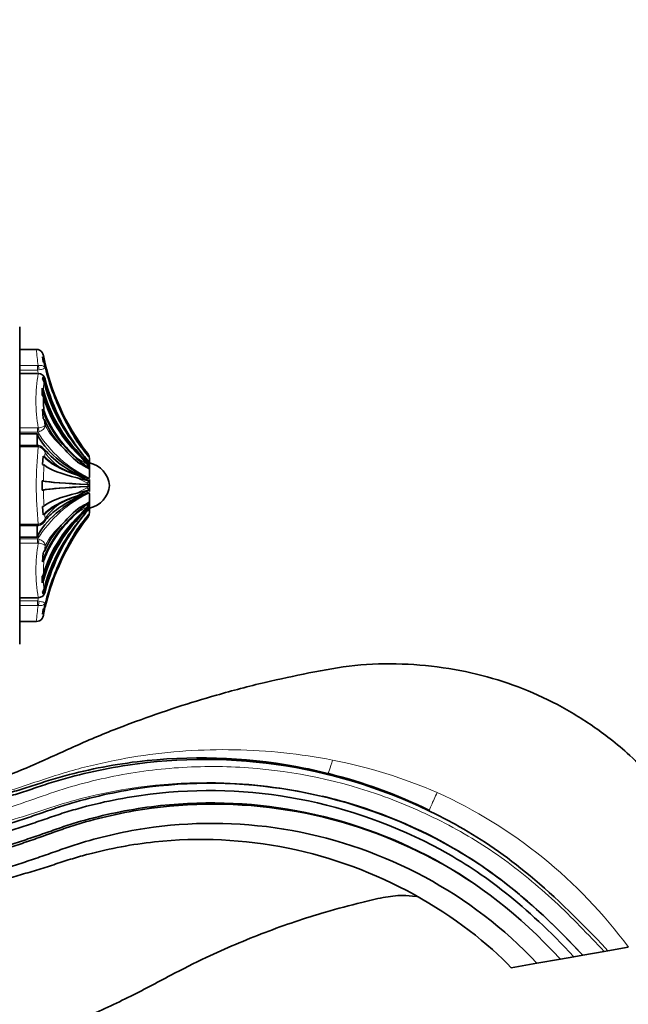
# Model space of a CAD drawing. Units: millimetres. Extents: x 0 to 1464, y 0 to 2753.
# Drawn here: x 1305 to 1372, y 2075 to 2183 of the extents above; entities that cross this region are included whole.
import ezdxf
from ezdxf import colors
from ezdxf.entities.mleader import LeaderData, LeaderLine
from ezdxf.math import Vec2, Vec3

# ---------------------------------------------------------------- set-up
doc = ezdxf.new("R2010")
doc.units = ezdxf.units.MM
doc.layers.add('DV4_Défaut', color=7, linetype='Continuous')
doc.layers.add('Défaut', color=7, linetype='Continuous')

# ---------------------------------------------------------------- blocks, each defined once
blk = doc.blocks.new('_DOT')
at = {"color": 0}
blk.add_line((0, 0), (-1, 0), dxfattribs=at)
at = {"color": 0, "const_width": 0.333}
blk.add_lwpolyline([(-0.1665, 0, 1), (0.1665, 0, 1)], format="xyb", close=True, dxfattribs=at)
blk = doc.blocks.new('SE3')
at = {"layer": 'DV4_Défaut', "color": 7, "linetype": 'Continuous', "lineweight": 35}
for p, q in [((1305.34, 2149.4), (1305.34, 2114.4)), ((1307.18, 2146.9), (1305.34, 2146.9)), ((1307.93, 2145.58), (1307.86, 2146.09)), ((1308.09, 2145.23), (1308.14, 2144.86)), ((1307.32, 2144.26), (1305.34, 2144.26)), ((1307.86, 2143.57), (1307.93, 2143.85)), ((1307.81, 2141.9), (1307.81, 2142.62)), ((1307.93, 2139.3), (1307.86, 2140.3)), ((1308.09, 2139.11), (1308.14, 2138.51)), ((1305.34, 2137.59), (1307.26, 2137.59)), ((1307.26, 2136.3), (1307.26, 2137.59)), ((1307.32, 2136.3), (1305.34, 2136.3)), ((1307.86, 2134.21), (1307.93, 2135.12)), ((1312.99, 2135.06), (1312.99, 2135.07)), ((1312.99, 2134.21), (1312.99, 2134.06)), ((1313.04, 2134.66), (1313.04, 2134.29)), ((1313.04, 2133.39), (1313.04, 2134.31)), ((1313.04, 2133.39), (1313.04, 2133.09)), ((1313.04, 2132.77), (1313.04, 2133.09)), ((1307.81, 2131.38), (1307.81, 2132.41)), ((1312.99, 2132.01), (1312.99, 2131.78)), ((1313.04, 2131.25), (1313.04, 2132.54)), ((1313.04, 2130.7), (1313.04, 2131)), ((1312.99, 2129.73), (1312.99, 2129.58)), ((1313.04, 2130.7), (1313.04, 2130.4)), ((1313.04, 2129.48), (1313.04, 2130.4)), ((1307.93, 2128.67), (1307.86, 2129.58)), ((1312.99, 2128.73), (1312.99, 2128.72)), ((1313.04, 2129.5), (1313.04, 2129.13)), ((1305.34, 2127.49), (1307.32, 2127.49)), ((1307.26, 2126.2), (1307.26, 2127.49)), ((1305.34, 2126.2), (1307.26, 2126.2)), ((1307.86, 2123.49), (1307.93, 2124.49)), ((1307.81, 2121.17), (1307.81, 2121.89)), ((1307.93, 2119.94), (1307.86, 2120.22)), ((1305.34, 2119.53), (1307.32, 2119.53)), ((1308.14, 2118.93), (1308.09, 2118.56)), ((1307.86, 2117.7), (1307.93, 2118.21)), ((1305.34, 2116.9), (1307.18, 2116.9)), ((1372.43, 2081), (1370.18, 2080.6)), ((1364.95, 2079.68), (1366.42, 2079.94)), ((1366.42, 2079.94), (1367.41, 2080.11)), ((1369.76, 2080.53), (1367.41, 2080.11)), ((1369.76, 2080.53), (1370.18, 2080.6)), ((1359.53, 2078.72), (1362.35, 2079.22)), ((1362.35, 2079.22), (1364.95, 2079.68))]:
    blk.add_line(p, q, dxfattribs=at)
at = {"layer": 'DV4_Défaut', "color": 7, "linetype": 'Continuous', "lineweight": 18}
for p, q in [((1305.34, 2145.12), (1307.32, 2145.12)), ((1307.32, 2145.12), (1307.38, 2145.13)), ((1307.32, 2145.12), (1307.32, 2144.61)), ((1307.32, 2144.61), (1305.34, 2144.61)), ((1307.48, 2144.64), (1307.32, 2144.61)), ((1308.14, 2143.61), (1308.09, 2143.55)), ((1305.34, 2138.24), (1307.32, 2138.24)), ((1307.32, 2137.79), (1305.34, 2137.79)), ((1307.32, 2138.24), (1307.38, 2138.24)), ((1307.32, 2138.24), (1307.32, 2137.79)), ((1307.48, 2137.81), (1307.32, 2137.79)), ((1307.32, 2136.15), (1307.32, 2136.3)), ((1311.66, 2136.99), (1312.79, 2135.45)), ((1307.32, 2136.15), (1305.34, 2136.15)), ((1307.38, 2136.15), (1307.32, 2136.15)), ((1308.14, 2135.5), (1308.09, 2135.04)), ((1312.79, 2135.45), (1312.79, 2135.46)), ((1311.66, 2134.91), (1312.79, 2134.24)), ((1312.79, 2134.5), (1312.79, 2134.59)), ((1312.79, 2134.24), (1312.79, 2134.33)), ((1312.79, 2132.02), (1312.79, 2132.14)), ((1311.66, 2131.07), (1312.79, 2131.65)), ((1312.79, 2131.65), (1312.79, 2131.77)), ((1308.09, 2128.75), (1308.14, 2128.29)), ((1311.66, 2127.71), (1312.79, 2129.21)), ((1312.79, 2129.46), (1312.79, 2129.55)), ((1312.79, 2129.21), (1312.79, 2129.29)), ((1305.34, 2127.64), (1307.32, 2127.64)), ((1307.32, 2127.64), (1307.38, 2127.64)), ((1307.32, 2127.64), (1307.32, 2127.49)), ((1312.79, 2128.33), (1312.79, 2128.34)), ((1305.34, 2126), (1307.32, 2126)), ((1307.32, 2125.55), (1305.34, 2125.55)), ((1307.32, 2126), (1307.48, 2125.98)), ((1307.32, 2126), (1307.32, 2125.55)), ((1307.38, 2125.55), (1307.32, 2125.55)), ((1308.14, 2125.28), (1308.09, 2124.68)), ((1308.09, 2120.24), (1308.14, 2120.18)), ((1305.34, 2119.18), (1307.32, 2119.18)), ((1307.32, 2119.18), (1307.48, 2119.15)), ((1307.32, 2119.18), (1307.32, 2118.67)), ((1307.32, 2118.67), (1305.34, 2118.67)), ((1307.38, 2118.66), (1307.32, 2118.67))]:
    blk.add_line(p, q, dxfattribs=at)
for centre, radius, start, end in [((1363.32, 2152.76), 56.46, 185.962, 187.7696), ((1324.88, 2141.25), 17.75, 170.246, 189.754), ((1332.47, 2150.72), 25.88, 193.6539, 194.3323), ((1330.96, 2150.38), 23.47, 193.5976, 206.2441), ((1315.1, 2142.37), 7.14, 172.6306, 179.9369), ((1307.31, 2138.64), 0.84, 281.6694, 351.3973), ((1315.56, 2142.54), 8.44, 208.5206, 227.9364), ((1318.81, 2144.93), 13.52, 211.8623, 244.7605), ((1349.93, 2131.9), 42.76, 174.2908, 185.7092), ((1307.3, 2135.28), 0.868, 14.4854, 84.7006), ((1307.36, 2135.49), 0.786, 0.9372, 35.2789), ((1314, 2139.81), 7.27, 216.3563, 235.7424), ((1338.4, 2155.05), 32.78, 215.3555, 218.6357), ((1344.5, 2132.05), 36.54, 176.6987, 179.4539), ((1335.08, 2176.6), 49.73, 241.9148, 243.3795), ((1318.79, 2118.88), 13.5, 115.2145, 148.1627), ((1344.5, 2131.74), 36.54, 180.546, 183.3015), ((1314, 2123.98), 7.27, 124.2599, 143.6414), ((1320.24, 2115.78), 15.66, 118.3762, 123.1862), ((1307.3, 2128.51), 0.868, 275.2994, 345.5146), ((1307.36, 2128.3), 0.786, 324.2416, 359.0628), ((1334.99, 2110.83), 28.27, 141.7362, 145.5988), ((1315.56, 2121.25), 8.44, 132.0622, 151.4808), ((1324.88, 2122.54), 17.75, 170.2459, 189.7541), ((1307.31, 2125.15), 0.84, 8.6027, 78.3306), ((1344.68, 2121.53), 36.73, 176.626, 179.0856), ((1330.96, 2113.41), 23.47, 153.7558, 166.4025), ((1315.1, 2121.42), 7.14, 180.0612, 187.3713), ((1332.49, 2113.06), 25.9, 165.5055, 166.3334), ((1363.32, 2111.03), 56.46, 172.2304, 174.038), ((1328.99, 2046.36), 56.32, 66.5822, 78.9067), ((1329.22, 2049.14), 53.69, 36.402, 65.6268)]:
    blk.add_arc(centre, radius, start, end, dxfattribs=at)
at = {"layer": 'DV4_Défaut', "color": 7, "linetype": 'Continuous', "lineweight": 35}
for centre, radius, start, end in [((1307.17, 2146.1), 0.8, 35.8635, 88.7279), ((1307.17, 2146.07), 0.801, 10.8543, 37.2973), ((1307.2, 2145.58), 0.841, 11.6463, 37.4452), ((1353.73, 2151.7), 46.1, 186.83, 187.421), ((1307.22, 2145.04), 0.89, 12.522, 37.6121), ((1307.38, 2143.49), 0.77, 9.1708, 90.0053), ((1307.37, 2143.36), 0.738, 14.576, 41.7535), ((1307.4, 2143.13), 0.643, 14.5784, 43.5177), ((1329.33, 2149), 21.86, 194.2814, 207.3144), ((1307.45, 2142.24), 0.528, 15.6483, 47.1656), ((1307.49, 2141.53), 0.488, 16.9777, 49.4523), ((1344.68, 2142.26), 36.73, 180.9145, 183.3739), ((1307.6, 2139.93), 0.45, 21.1609, 54.14), ((1342.33, 2155.59), 35.98, 205.6892, 211.6923), ((1307.68, 2138.92), 0.449, 24.6971, 57.0357), ((1336.58, 2153.67), 30.46, 208.8586, 215.2718), ((1307.39, 2135.89), 0.405, 74.1073, 99.995), ((1307.39, 2135.6), 0.682, 29.0841, 84.0966), ((1325.15, 2149.9), 20.44, 221.7862, 228.9162), ((1448.5, 2227.91), 164.29, 213.6012, 214.4156), ((1332.4, 2151.25), 25.29, 215.1294, 219.8068), ((1316.25, 2142.96), 10.82, 220.4187, 251.8033), ((1418.17, 2222.15), 136.93, 218.9403, 219.8018), ((1334.87, 2153.04), 28.7, 216.2146, 219.182), ((1311.7, 2134.68), 1.35, 359.2444, 35.3094), ((1307.8, 2133.79), 0.425, 59.1363, 81.6103), ((1307.83, 2134.74), 0.394, 49.8296, 76.7267), ((1387.66, 2220.22), 114.25, 228.3032, 229.1745), ((1319.89, 2147.22), 15.13, 237.3035, 242.7949), ((1311.35, 2133.36), 1.69, 1.1769, 31.3789), ((1311.84, 2134.73), 1.2, 0, 16.0986), ((1312.44, 2131.65), 2.81, 5.0211, 77.6745), ((1319.4, 2153.38), 21.76, 244.1269, 249.3128), ((1330.86, 2170.51), 42.09, 242.9504, 244.8538), ((1307.77, 2130.95), 1.46, 82.5918, 88.4704), ((1357.33, 2319.04), 191.83, 256.2292, 256.6305), ((1307.77, 2132.85), 1.46, 271.5296, 277.4082), ((1357.33, 1944.75), 191.83, 103.3695, 103.7708), ((1330.86, 2093.28), 42.09, 115.1462, 117.0495), ((1312.44, 2132.14), 2.81, 282.3255, 354.9789), ((1319.4, 2110.41), 21.76, 110.6872, 115.8731), ((1387.66, 2043.57), 114.25, 130.8255, 131.6968), ((1319.89, 2116.57), 15.13, 117.2051, 122.6965), ((1311.35, 2130.43), 1.69, 328.6211, 358.8231), ((1307.8, 2130), 0.425, 278.3897, 300.8637), ((1307.83, 2129.06), 0.394, 283.2733, 310.1704), ((1325.15, 2113.89), 20.44, 131.0838, 138.2138), ((1418.17, 2041.65), 136.93, 140.1982, 141.0597), ((1448.5, 2035.88), 164.29, 145.5844, 146.3988), ((1334.87, 2110.75), 28.7, 139.735, 143.7853), ((1332.4, 2112.54), 25.29, 140.1931, 144.8706), ((1311.7, 2129.11), 1.35, 324.6906, 0.7556), ((1311.84, 2129.06), 1.2, 343.9014, 0), ((1307.4, 2128.2), 0.683, 274.9317, 329.2042), ((1336.58, 2110.12), 30.46, 144.7282, 151.1414), ((1307.33, 2127.88), 0.389, 263.8468, 289.9258), ((1342.33, 2108.2), 35.98, 148.3077, 154.3108), ((1307.68, 2124.87), 0.449, 302.9643, 335.3029), ((1329.33, 2114.79), 21.86, 152.6857, 165.7185), ((1307.6, 2123.86), 0.45, 305.86, 338.8391), ((1307.49, 2122.26), 0.488, 310.5477, 343.0223), ((1307.45, 2121.55), 0.528, 312.8344, 344.3517), ((1307.38, 2120.3), 0.77, 269.9947, 350.8292), ((1307.4, 2120.66), 0.643, 316.4823, 345.4216), ((1307.37, 2120.43), 0.738, 318.2465, 345.424), ((1307.2, 2118.21), 0.841, 322.5548, 348.3537), ((1307.22, 2118.75), 0.89, 322.3879, 347.478), ((1353.73, 2112.09), 46.1, 172.579, 173.17), ((1307.17, 2117.7), 0.8, 270.9095, 324.0998), ((1307.17, 2117.72), 0.801, 322.7027, 349.1457), ((1325.37, 2044.49), 57.39, 64.0208, 75.9641)]:
    blk.add_arc(centre, radius, start, end, dxfattribs=at)
for centre, major_axis, ratio, start_param, end_param in [((1333.12, 2150.81), (-25.7, 0), 0.986996, 0.186912, 0.207194), ((1333.12, 2151.04), (-25.61, 0), 0.999391, 0.189455, 0.654467), ((1333.12, 2150.81), (-25.61, 0), 0.986996, 0.201316, 0.578192), ((1333.12, 2150.54), (-25.61, 0), 0.973379, 0.214624, 0.43681), ((1333.12, 2148.19), (-25.7, 0), 0.850352, 0.199593, 0.586861), ((1333.12, 2147.44), (-25.61, 0), 0.811574, 0.201316, 0.578192), ((1333.12, 2148.19), (-25.61, 0), 0.850352, 0.214624, 0.43681), ((1333.12, 2145.91), (-25.7, 0), 0.731354, 0.17556, 0.671472), ((1333.12, 2145.91), (-25.61, 0), 0.731354, 0.189455, 0.654467), ((1333.12, 2144.96), (-25.61, 0), 0.681998, 0.189455, 0.654467), ((1333.12, 2143.09), (-25.7, 0), 0.58425, 0.186912, 0.669999), ((1333.12, 2143.09), (-25.61, 0), 0.58425, 0.201316, 0.578192), ((1333.12, 2141.98), (-25.61, 0), 0.526214, 0.214624, 0.43681), ((1333.12, 2150.81), (-25.7, 0), 0.986996, 0.471685, 0.669999), ((1330.21, 2139.63), (-23.42, 0), 0.438371, 0.200176, 0.748019), ((1311.84, 2134.73), (1.2, 0), 0.999391, 0.280973, 0.654467), ((1333.12, 2136.29), (-25.7, 0), 0.2292, 0.199593, 0.586861), ((1333.12, 2134.98), (-25.61, 0), 0.160743, 0.201316, 0.578192), ((1333.12, 2136.29), (-25.61, 0), 0.2292, 0.214624, 0.43681), ((1311.84, 2133.97), (1.2, 0), 0.731354, 0.280973, 0.654467), ((1311.84, 2133.83), (1.2, 0), 0.681998, 0.280973, 0.654467), ((1333.12, 2132.56), (-25.7, 0), 0.034899, 0.17556, 0.671472), ((1333.12, 2132.56), (-25.61, 0), 0.034899, 0.189455, 0.654467), ((1311.84, 2131.99), (1.2, 0), 0.034899, 0.280973, 0.654467), ((1330.21, 2124.16), (-23.42, 0), 0.438371, 5.535166, 6.08301), ((1333.12, 2131.23), (-25.7, 0), 0.034899, -0.671472, -0.17556), ((1333.12, 2131.23), (-25.61, 0), 0.034899, -0.654467, -0.189455), ((1333.12, 2128.82), (-25.61, 0), 0.160743, -0.578192, -0.201316), ((1311.84, 2131.8), (1.2, 0), 0.034899, -0.654467, -0.280973), ((1333.12, 2120.7), (-25.7, 0), 0.58425, 5.613187, 6.096273), ((1333.12, 2127.5), (-25.7, 0), 0.2292, -0.586861, -0.199593), ((1333.12, 2127.5), (-25.61, 0), 0.2292, -0.43681, -0.214624), ((1311.84, 2129.96), (1.2, 0), 0.681998, 5.628718, 6.002212), ((1333.12, 2117.88), (-25.7, 0), 0.731354, 5.611714, 6.107626), ((1333.12, 2118.83), (-25.61, 0), 0.681998, 5.628718, 6.093731), ((1333.12, 2117.88), (-25.61, 0), 0.731354, 5.628718, 6.093731), ((1333.12, 2120.7), (-25.61, 0), 0.58425, 5.704993, 6.081869), ((1333.12, 2112.99), (-25.7, 0), 0.986996, 5.613187, 5.811501), ((1311.84, 2129.82), (1.2, 0), 0.731354, 5.628718, 6.002212), ((1311.84, 2129.06), (1.2, 0), 0.999391, 5.628718, 6.002212), ((1333.12, 2115.6), (-25.7, 0), 0.850352, 5.696325, 6.083592), ((1333.12, 2116.35), (-25.61, 0), 0.811574, 5.704993, 6.081869), ((1333.12, 2112.75), (-25.61, 0), 0.999391, 5.628718, 6.056211), ((1333.12, 2112.99), (-25.61, 0), 0.986996, 5.704993, 6.081869), ((1333.12, 2121.81), (-25.61, 0), 0.526214, 5.846375, 6.068562), ((1333.12, 2115.6), (-25.61, 0), 0.850352, 5.846375, 6.068562), ((1333.12, 2113.25), (-25.61, 0), 0.973379, 5.846375, 6.068562), ((1333.12, 2112.99), (-25.7, 0), 0.986996, 6.075991, 6.096273)]:
    blk.add_ellipse(centre, major_axis=major_axis, ratio=ratio, start_param=start_param, end_param=end_param, dxfattribs=at)
at = {"layer": 'DV4_Défaut', "color": 7, "linetype": 'Continuous', "lineweight": 18}
for centre, major_axis, ratio, start_param, end_param in [((1307.38, 2144.77), (-0.081, 0.493), 0.159588, 4.401616, 5.482072), ((1307.38, 2138.25), (0.113, -0.487), 0.000583, -1.568285, -0.487829), ((1307.38, 2135.79), (-0.081, -0.493), 0.160413, 3.143387, 3.937551), ((1307.38, 2128), (-0.081, 0.493), 0.160413, 2.345634, 3.13847), ((1307.38, 2125.55), (0.113, 0.487), 0.000583, 0.487829, 1.568285), ((1307.38, 2119.02), (0.081, 0.493), 0.159588, 3.942706, 5.023162), ((1339.77, 2102.1), (0.48, 1.94), 0.086041, 3.141593, 4.488615), ((1351.38, 2097.87), (0.88, 1.8), 0.041503, 1.496358, 3.141593)]:
    blk.add_ellipse(centre, major_axis=major_axis, ratio=ratio, start_param=start_param, end_param=end_param, dxfattribs=at)
for points, knots in [([(1307.38, 2145.13), (1307.57, 2145.15), (1307.75, 2145.13), (1308.02, 2145.04), (1308.11, 2144.96), (1308.14, 2144.86)], [0, 0, 0, 0, 0.5, 0.5, 1, 1, 1, 1]), ([(1308.14, 2144.86), (1308.14, 2144.84), (1308.07, 2144.81), (1307.83, 2144.72), (1307.67, 2144.68), (1307.48, 2144.64)], [0, 0, 0, 0, 0.5, 0.5, 1, 1, 1, 1]), ([(1307.38, 2138.24), (1307.57, 2138.27), (1307.75, 2138.32), (1308.02, 2138.42), (1308.11, 2138.47), (1308.14, 2138.51)], [0, 0, 0, 0, 0.5, 0.5, 1, 1, 1, 1]), ([(1308.14, 2125.28), (1308.11, 2125.32), (1308.02, 2125.37), (1307.75, 2125.47), (1307.57, 2125.52), (1307.38, 2125.55)], [0, 0, 0, 0, 0.5, 0.5, 1, 1, 1, 1]), ([(1308.14, 2118.93), (1308.11, 2118.84), (1308.02, 2118.75), (1307.75, 2118.66), (1307.57, 2118.64), (1307.38, 2118.66)], [0, 0, 0, 0, 0.5, 0.5, 1, 1, 1, 1]), ([(1307.48, 2119.15), (1307.67, 2119.11), (1307.83, 2119.07), (1308.07, 2118.98), (1308.14, 2118.95), (1308.14, 2118.93)], [0, 0, 0, 0, 0.5, 0.5, 1, 1, 1, 1]), ([(1256.58, 2096.36), (1257.09, 2095.6), (1257.69, 2094.93), (1259.03, 2093.73), (1259.77, 2093.21), (1262.09, 2091.93), (1263.82, 2091.4), (1266.43, 2091.26), (1267.33, 2091.29), (1269.12, 2091.39), (1270.02, 2091.47), (1272.71, 2091.71), (1274.5, 2091.9), (1279.87, 2092.58), (1283.47, 2093.15), (1290.61, 2094.56), (1294.14, 2095.38), (1299.37, 2096.79), (1301.11, 2097.29), (1304.56, 2098.35), (1306.27, 2098.92), (1309.69, 2100.07), (1311.41, 2100.58), (1314.87, 2101.42), (1316.62, 2101.77), (1321.87, 2102.58), (1325.43, 2102.83), (1332.65, 2102.7), (1336.27, 2102.31), (1339.82, 2101.63)], [0, 0, 0, 0, 0.03125, 0.03125, 0.0625, 0.0625, 0.125, 0.125, 0.15625, 0.15625, 0.1875, 0.1875, 0.25, 0.25, 0.375, 0.375, 0.5, 0.5, 0.5625, 0.5625, 0.625, 0.625, 0.6875, 0.6875, 0.75, 0.75, 0.875, 0.875, 1, 1, 1, 1]), ([(1254.89, 2093.04), (1255.78, 2092.08), (1256.78, 2091.26), (1258.98, 2089.88), (1260.18, 2089.34), (1262.65, 2088.59), (1263.95, 2088.37), (1266.53, 2088.31), (1267.82, 2088.47), (1274.27, 2089.17), (1279.39, 2090), (1289.54, 2092.1), (1294.57, 2093.39), (1302.01, 2095.66), (1304.47, 2096.46), (1308.13, 2097.76), (1309.36, 2098.19), (1311.82, 2098.93), (1313.07, 2099.26), (1316.81, 2100.11), (1319.33, 2100.5), (1324.44, 2100.93), (1327.04, 2100.97), (1334.75, 2100.55), (1339.76, 2099.58), (1347.1, 2097.06), (1349.48, 2096.05), (1354.09, 2093.71), (1356.31, 2092.38), (1360.48, 2089.41), (1362.45, 2087.77), (1366.21, 2084.28), (1368, 2082.41), (1369.76, 2080.53)], [0, 0, 0, 0, 0.03125, 0.03125, 0.0625, 0.0625, 0.09375, 0.09375, 0.125, 0.125, 0.25, 0.25, 0.375, 0.375, 0.4375, 0.4375, 0.46875, 0.46875, 0.5, 0.5, 0.5625, 0.5625, 0.625, 0.625, 0.75, 0.75, 0.8125, 0.8125, 0.875, 0.875, 0.9375, 0.9375, 1, 1, 1, 1]), ([(1338.72, 2097.65), (1335.15, 2098.5), (1331.52, 2098.99), (1322.84, 2099.28), (1317.76, 2098.76), (1311.65, 2097.27), (1310.44, 2096.93), (1308.04, 2096.17), (1306.85, 2095.76), (1303.25, 2094.63), (1300.84, 2093.93), (1293.54, 2092), (1288.61, 2090.94), (1278.68, 2089.26), (1273.68, 2088.64), (1267.4, 2088.13), (1266.15, 2088.02), (1263.63, 2088.2), (1262.37, 2088.46), (1259.98, 2089.27), (1258.83, 2089.83), (1256.7, 2091.21), (1255.74, 2092.03), (1254.88, 2092.98)], [0, 0, 0, 0, 0.127967, 0.127967, 0.302374, 0.302374, 0.345975, 0.345975, 0.389577, 0.389577, 0.47678, 0.47678, 0.651187, 0.651187, 0.825593, 0.825593, 0.869195, 0.869195, 0.912797, 0.912797, 0.956398, 0.956398, 1, 1, 1, 1])]:
    blk.add_open_spline(points, degree=3, knots=knots, dxfattribs=at)
at = {"layer": 'DV4_Défaut', "color": 7, "linetype": 'Continuous', "lineweight": 35}
for points in [[(1313.04, 2134.31), (1313.04, 2134.46), (1312.95, 2134.54), (1312.79, 2134.59)], [(1313.04, 2132.54), (1313.04, 2132.45), (1312.95, 2132.3), (1312.79, 2132.14)], [(1312.79, 2131.65), (1312.95, 2131.49), (1313.04, 2131.34), (1313.04, 2131.25)], [(1312.79, 2129.21), (1312.95, 2129.25), (1313.04, 2129.33), (1313.04, 2129.48)]]:
    blk.add_open_spline(points, degree=3, dxfattribs=at)
for points, knots in [([(1308.03, 2127.86), (1308.08, 2127.95), (1308.25, 2128.22), (1308.78, 2128.75), (1309.58, 2129.39), (1310.57, 2130.02), (1311.7, 2130.61), (1312.47, 2130.94), (1312.88, 2131.12)], [0, 0, 0, 0, 0.079676, 0.272234, 0.461841, 0.651506, 0.842424, 1, 1, 1, 1]), ([(1384.15, 2083.07), (1383.73, 2084.42), (1383.04, 2086.58), (1381.66, 2089.84), (1380.23, 2092.6), (1378.74, 2095.02), (1376.94, 2097.53), (1374.83, 2100), (1372.46, 2102.31), (1369.66, 2104.63), (1366.24, 2106.94), (1361.97, 2109.11), (1357.43, 2110.74), (1352.59, 2111.83), (1347.49, 2112.32), (1342.3, 2112.19), (1337.28, 2111.26), (1332.19, 2110.18), (1327.33, 2108.9), (1322.57, 2107.45), (1318, 2105.86), (1313.27, 2104.01), (1308.81, 2101.95), (1304.6, 2100.1), (1300.62, 2098.63), (1296.6, 2097.36), (1292.97, 2096.42), (1289.74, 2095.73), (1286.92, 2095.23), (1284.06, 2094.82), (1281.17, 2094.5), (1278.19, 2094.27), (1275.72, 2094.17), (1273.72, 2094.14), (1272.21, 2094.15), (1270.63, 2094.18), (1269.19, 2094.23), (1268, 2094.31), (1266.87, 2094.5), (1265.65, 2094.95), (1264.35, 2095.85), (1263.3, 2097.11), (1262.59, 2098.37), (1262.35, 2099.7), (1262.34, 2100.4), (1262.34, 2100.9)], [0, 0, 0, 0, 0.027289, 0.051563, 0.073406, 0.093268, 0.111479, 0.138579, 0.1618, 0.181248, 0.215266, 0.248822, 0.282153, 0.316958, 0.353385, 0.390116, 0.426171, 0.461021, 0.500127, 0.53213, 0.56613, 0.602429, 0.639392, 0.669766, 0.699554, 0.729137, 0.758767, 0.778686, 0.798836, 0.81924, 0.839763, 0.860249, 0.882317, 0.892007, 0.902571, 0.914119, 0.925421, 0.933095, 0.939146, 0.949648, 0.960308, 0.972168, 0.983971, 0.990512, 1, 1, 1, 1]), ([(1370.18, 2080.6), (1363.27, 2088), (1353.73, 2095.38), (1337.02, 2101.48), (1322.22, 2102.11), (1312.95, 2100.35), (1308.83, 2099.16), (1306.9, 2098.5), (1305.1, 2097.92), (1299.01, 2096), (1288.58, 2093.25), (1277.3, 2091.3), (1270.32, 2090.48), (1268.08, 2090.27), (1266.87, 2090.15), (1265.29, 2090.06), (1263.1, 2090.27), (1259.19, 2091.58), (1256.8, 2093.5), (1255.58, 2095.05)], [0, 0, 0, 0, 0.133381, 0.266762, 0.400143, 0.466834, 0.483507, 0.500179, 0.516852, 0.533525, 0.666906, 0.800287, 0.833632, 0.850305, 0.858641, 0.866977, 0.900323, 0.933668, 1, 1, 1, 1]), ([(1259.6, 2092.46), (1259.9, 2092.29), (1261.06, 2091.68), (1263.25, 2090.93), (1265.32, 2090.72), (1266.83, 2090.8), (1268.04, 2090.91), (1270.27, 2091.11), (1277.23, 2091.87), (1288.49, 2093.74), (1298.92, 2096.39), (1305.01, 2098.25), (1306.81, 2098.82), (1308.75, 2099.45), (1312.9, 2100.62), (1322.21, 2102.31), (1331.95, 2101.84), (1338.48, 2100.36), (1339.28, 2100.16)], [0, 0, 0, 0, 0.017277, 0.065066, 0.112855, 0.124802, 0.136749, 0.160644, 0.208433, 0.399588, 0.590744, 0.614638, 0.638532, 0.662427, 0.686321, 0.781899, 0.973055, 1, 1, 1, 1]), ([(1367.41, 2080.11), (1361.67, 2086.26), (1352.53, 2093.27), (1336.47, 2098.99), (1322.34, 2099.43), (1313.51, 2097.63), (1309.59, 2096.44), (1307.7, 2095.77), (1305.87, 2095.15), (1299.73, 2093.14), (1289.13, 2090.21), (1277.66, 2088.1), (1270.58, 2087.2), (1268.31, 2086.97), (1267.03, 2086.84), (1265.14, 2086.72), (1262.32, 2086.98), (1258.26, 2088.34), (1255.76, 2090.05), (1254.51, 2091.24)], [0, 0, 0, 0, 0.136262, 0.272524, 0.408785, 0.476916, 0.493949, 0.510982, 0.528014, 0.545047, 0.681309, 0.817571, 0.851636, 0.868669, 0.877185, 0.885702, 0.919767, 0.953833, 1, 1, 1, 1]), ([(1366.42, 2079.94), (1361.1, 2085.64), (1352.11, 2092.54), (1336.29, 2098.18), (1322.38, 2098.62), (1313.67, 2096.86), (1309.79, 2095.69), (1307.92, 2095.03), (1306.08, 2094.41), (1299.92, 2092.4), (1289.27, 2089.48), (1277.75, 2087.37), (1270.63, 2086.49), (1268.36, 2086.25), (1267.07, 2086.12), (1265.11, 2086.01), (1262.15, 2086.29), (1258.25, 2087.6), (1255.88, 2089.12), (1254.76, 2090.07)], [0, 0, 0, 0, 0.137424, 0.274849, 0.412273, 0.480985, 0.498163, 0.515341, 0.53252, 0.549698, 0.687122, 0.824546, 0.858902, 0.876081, 0.88467, 0.893259, 0.927615, 0.961971, 1, 1, 1, 1]), ([(1367.41, 2080.11), (1365.69, 2081.96), (1363.9, 2083.75), (1360.14, 2087.12), (1358.16, 2088.69), (1351.89, 2092.91), (1347.39, 2095.04), (1341.31, 2096.98), (1340.02, 2097.34), (1338.72, 2097.65)], [0, 0, 0, 0, 0.220627, 0.220627, 0.441253, 0.441253, 0.882507, 0.882507, 1, 1, 1, 1]), ([(1364.95, 2079.68), (1360.25, 2084.72), (1351.47, 2091.42), (1336, 2096.88), (1322.44, 2097.23), (1313.96, 2095.47), (1310.18, 2094.3), (1308.33, 2093.64), (1306.48, 2093), (1300.28, 2090.95), (1289.55, 2087.96), (1277.93, 2085.78), (1270.76, 2084.87), (1268.48, 2084.62), (1267.15, 2084.49), (1265.04, 2084.36), (1261.77, 2084.67), (1258.34, 2085.82), (1256.44, 2086.87), (1255.83, 2087.25)], [0, 0, 0, 0, 0.140353, 0.280706, 0.421059, 0.491235, 0.508779, 0.526323, 0.543867, 0.561412, 0.701765, 0.842117, 0.877206, 0.89475, 0.903522, 0.912294, 0.947382, 0.98247, 1, 1, 1, 1]), ([(1364.95, 2079.68), (1360.25, 2084.72), (1351.46, 2091.4), (1335.98, 2096.79), (1322.44, 2097.08), (1314, 2095.27), (1310.24, 2094.08), (1308.4, 2093.41), (1306.55, 2092.76), (1300.35, 2090.66), (1289.61, 2087.6), (1277.98, 2085.36), (1270.8, 2084.4), (1268.51, 2084.15), (1267.17, 2084.01), (1265.01, 2083.87), (1261.65, 2084.18), (1258.41, 2085.26), (1256.68, 2086.16), (1256.28, 2086.38)], [0, 0, 0, 0, 0.1413, 0.282599, 0.423899, 0.494549, 0.512211, 0.529874, 0.547536, 0.565198, 0.706498, 0.847798, 0.883123, 0.900785, 0.909616, 0.918447, 0.953772, 0.989097, 1, 1, 1, 1]), ([(1362.35, 2079.22), (1358.74, 2083.08), (1350.35, 2089.47), (1335.51, 2094.66), (1322.54, 2094.95), (1314.42, 2093.22), (1310.79, 2092.08), (1308.98, 2091.43), (1307.1, 2090.78), (1300.84, 2088.69), (1289.97, 2085.64), (1278.2, 2083.42), (1270.95, 2082.48), (1268.65, 2082.24), (1267.27, 2082.09), (1264.93, 2081.96), (1262.77, 2082.17), (1261.1, 2082.53), (1261.01, 2082.55)], [0, 0, 0, 0, 0.147853, 0.295706, 0.443559, 0.517486, 0.535967, 0.554449, 0.572931, 0.591412, 0.739265, 0.887118, 0.924082, 0.942563, 0.951804, 0.961045, 0.998008, 1, 1, 1, 1]), ([(1359.53, 2078.72), (1357.11, 2081.32), (1349.2, 2087.46), (1335.06, 2092.66), (1322.61, 2093.24), (1314.72, 2091.78), (1311.16, 2090.77), (1309.34, 2090.17), (1307.44, 2089.57), (1301.1, 2087.66), (1291.94, 2085.35), (1283.3, 2083.81), (1279.9, 2083.3)], [0, 0, 0, 0, 0.17714, 0.35428, 0.53142, 0.61999, 0.642133, 0.664275, 0.686418, 0.70856, 0.8857, 1, 1, 1, 1]), ([(1252.82, 2067.54), (1253.52, 2067.22), (1255.5, 2066.36), (1258.91, 2065.23), (1263.05, 2064.37), (1267.03, 2064.05), (1271.14, 2064.1), (1275.63, 2064.28), (1280.89, 2064.74), (1286.17, 2065.47), (1291.34, 2066.45), (1296.33, 2067.63), (1301.56, 2069.13), (1306.88, 2070.95), (1312.16, 2073.05), (1317.21, 2075.35), (1321.71, 2077.77), (1325.63, 2079.78), (1329.11, 2081.32), (1332.37, 2082.64), (1335.69, 2083.83), (1339.24, 2084.95), (1342.5, 2085.8), (1345.3, 2086.49), (1347.36, 2086.77), (1348.49, 2086.65), (1349.04, 2086.6)], [0, 0, 0, 0, 0.022935, 0.064379, 0.106897, 0.148468, 0.183172, 0.229372, 0.282162, 0.340581, 0.387992, 0.438899, 0.493373, 0.55003, 0.606537, 0.662542, 0.715381, 0.758773, 0.79374, 0.828696, 0.863569, 0.898803, 0.939845, 0.963663, 0.98513, 1, 1, 1, 1])]:
    blk.add_open_spline(points, degree=3, knots=knots, dxfattribs=at)

msp = doc.modelspace()

# ---------------------------------------------------------------- block references
at = {"layer": 'Défaut'}
msp.add_blockref('SE3', (0, 0), dxfattribs=at)

# ---------------------------------------------------------------- leaders
at = {"layer": 'Défaut', "color": 7, "linetype": 'Continuous', "lineweight": 18}
ml = msp.add_multileader_mtext('Standard', dxfattribs=at)
ml.set_content('{\\pxsm0.9;\\fSolid Edge ISO|b1||i0||c0|p34;\\W1.;09/09/2021\\P}', color=256)
ml.set_leader_properties()
ml.set_arrow_properties(name='DOT')
ml.build(insert=Vec2(0, 0))
ml.multileader.update_dxf_attribs({"leader_type": 0, "dogleg_length": 0, "arrow_head_size": 12})
ctx = ml.context
ctx.base_point, ctx.char_height, ctx.arrow_head_size, ctx.landing_gap_size = Vec3(1375.99, 2745.48), 12, 12, 4.2
notes = []
notes.append((ctx, [(0, (0, 0, 0), (0, 0), (1, 0), 1, [])]))
ctx.mtext.insert = Vec3(1377.99, 2751.6)
for ctx, leaders in notes:
    for number, flags, end, landing, length, lines in leaders:
        leader = LeaderData()
        leader.index, (leader.has_last_leader_line, leader.has_dogleg_vector, leader.attachment_direction) = number, flags
        leader.last_leader_point, leader.dogleg_vector, leader.dogleg_length = Vec3(end), Vec3(landing), length
        for number, points, colour, breaks in lines:
            line = LeaderLine()
            line.index, line.vertices, line.color, line.breaks = number, Vec3.list(points), colors.encode_raw_color(colour), breaks
            leader.lines.append(line)
        ctx.leaders.append(leader)

doc.saveas('drawing.dxf')
